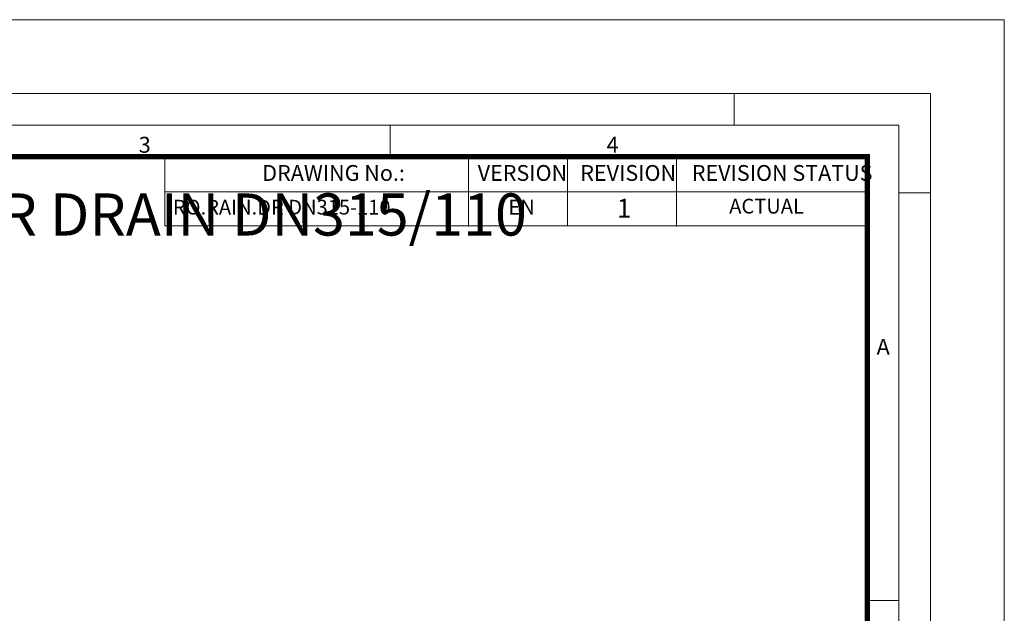
# Model space of a CAD drawing. Units: millimetres. Extents: x 2513 to 3563, y -43 to 3743.
# Drawn here: x 3095 to 3563, y 3145 to 3427 of the extents above; entities that cross this region are included whole.
import ezdxf

# ---------------------------------------------------------------- set-up
doc = ezdxf.new("R2010")
doc.units = ezdxf.units.MM
doc.layers.get('0').update_dxf_attribs({"true_color": 0x000000})
doc.layers.add('Defpoint', color=3, linetype='Continuous', lineweight=0, plot=False)
doc.layers.add('EvoRamisA4', color=7, linetype='Continuous')
doc.styles.add('ARIAL', font='ARIAL.TTF')
doc.styles.add('EVO_N', font='ARIALN.TTF')
doc.styles.add('EVO_N_BOLD', font='ARIALN.TTF')
doc.styles.get("Standard").update_dxf_attribs({"font": 'arial.ttf'})

msp = doc.modelspace()

# ---------------------------------------------------------------- linework, layer by layer
at = {"layer": 'Defpoint'}
msp.add_lwpolyline([(2513.2, 3426.64), (2513.2, 1941.64), (3563.2, 1941.64), (3563.2, 3426.64)], close=True, dxfattribs=at)
at = {"layer": 'EvoRamisA4', "color": 7, "linetype": 'Continuous', "lineweight": 5}
for p, q in [((3434.87, 3391.64), (3434.87, 3376.59)), ((3271.53, 3376.59), (3271.53, 3361.54)), ((3528.2, 3344.35), (3513.15, 3344.35)), ((3513.15, 3150.81), (3498.09, 3150.81))]:
    msp.add_line(p, q, dxfattribs=at)
at = {"layer": 'EvoRamisA4', "color": 7, "lineweight": 15}
for p, q in [((3308.74, 3361.3), (3308.74, 3328.42)), ((3355.67, 3361.54), (3355.67, 3328.66)), ((3407.49, 3361.3), (3407.49, 3328.42)), ((3498.09, 3361.54), (3498.09, 3328.66)), ((3164.47, 3344.86), (3498.09, 3344.86))]:
    msp.add_line(p, q, dxfattribs=at)
at = {"layer": 'EvoRamisA4', "color": 7, "linetype": 'Continuous', "lineweight": 18, "flags": 128}
for points in [[(2548.2, 1976.64), (3528.2, 1976.64), (3528.2, 3391.64), (2548.2, 3391.64)], [(2563.26, 1991.7), (3513.15, 1991.7), (3513.15, 3376.59), (2563.26, 3376.59)]]:
    msp.add_lwpolyline(points, close=True, dxfattribs=at)
at = {"layer": 'EvoRamisA4', "color": 7, "lineweight": 50, "const_width": 2.47}
msp.add_lwpolyline([(2578.31, 2006.75), (3498.09, 2006.75), (3498.09, 3361.54), (2578.31, 3361.54)], close=True, dxfattribs=at)
at = {"layer": 'EvoRamisA4', "color": 7, "lineweight": 15}
msp.add_lwpolyline([(3498.09, 3328.66), (3164.47, 3328.66), (3164.47, 3361.54), (3498.09, 3361.54)], dxfattribs=at)

# ---------------------------------------------------------------- texts
at = {"insert": (2847.48, 3344.12), "char_height": 20, "attachment_point": 1}
msp.add_mtext('\\pxqc;\\fArial Narrow|b1|i0|c0|p34;ROUND RAINWATER DRAIN DN315/110', dxfattribs=at)
at = {"layer": 'EvoRamisA4', "color": 7, "char_height": 7.58, "attachment_point": 2, "line_spacing_factor": 0.962448, "style": 'ARIAL'}
for s, insert in [('3', (3154.87, 3371.02)), ('4', (3377.1, 3371.02)), ('A', (3505.67, 3275.06))]:
    msp.add_mtext(s, dxfattribs=dict(at, insert=insert))
at = {"layer": 'EvoRamisA4', "color": 7, "lineweight": 0, "char_height": 7.5, "attachment_point": 1, "style": 'EVO_N'}
for s, insert in [('DRAWING No.:', (3210.7, 3357.6)), ('VERSION', (3313.04, 3357.6)), ('REVISION', (3361.78, 3357.6)), ('REVISION STATUS', (3414.75, 3357.6))]:
    msp.add_mtext(s, dxfattribs=dict(at, insert=insert))
at = {"layer": 'EvoRamisA4', "color": 109, "lineweight": 0, "attachment_point": 1}
for s, insert, char_height, style in [('RO.RAIN.DR DN315-110', (3168.24, 3341.1), 7, 'EVO_N'), ('EN', (3327.66, 3341.1), 7, 'EVO_N'), ('1', (3379.18, 3341.58), 9, 'EVO_N_BOLD'), ('ACTUAL', (3432.51, 3341.59), 7, 'EVO_N')]:
    msp.add_mtext(s, dxfattribs=dict(at, insert=insert, char_height=char_height, style=style))

doc.saveas('drawing.dxf')
